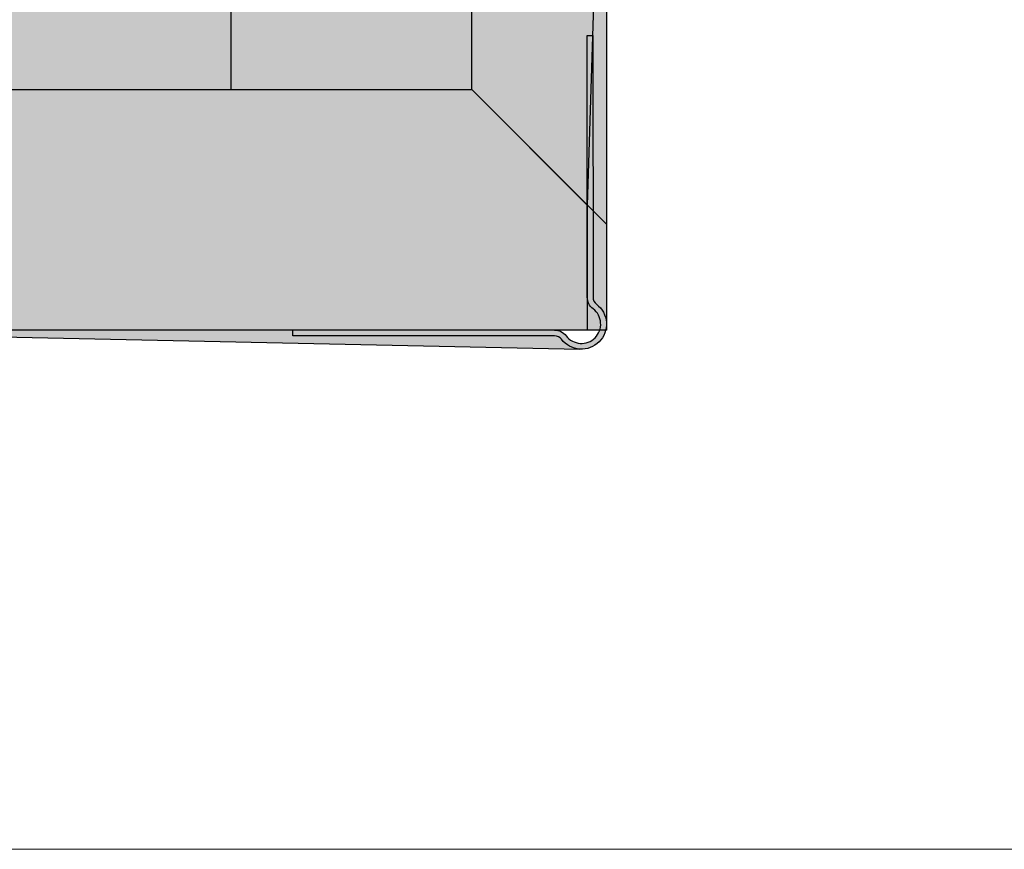
# Model space of a CAD drawing. Units: millimetres. Extents: x 24617 to 24788, y 12343 to 12583.
# Drawn here: x 24660 to 24711, y 12343 to 12386 of the extents above; entities that cross this region are included whole.
import ezdxf

# ---------------------------------------------------------------- set-up
doc = ezdxf.new("R2010")
doc.units = ezdxf.units.MM
doc.header["$LTSCALE"] = 0.2
doc.layers.add('küffner', color=1, linetype='Continuous', lineweight=18, plot=False)
for name, color, linetype in [('Wand-Kontur-GK', 4, 'Continuous'), ('Wand-Kontur-Massiv', 4, 'Continuous'), ('Wand-Schraffur-GK', 254, 'Continuous')]:
    doc.layers.add(name, color=color, linetype=linetype)

msp = doc.modelspace()

# ---------------------------------------------------------------- hatches: boundary and pattern name
at = {"layer": 'Wand-Schraffur-GK'}
for points in [[(24660.24255245232, 12394.31240796153), (24657.24255245232, 12394.31240796153), (24657.24255245232, 12382.01240796153), (24683.24255245232, 12382.01240796153), (24683.24255245232, 12420.51240796153), (24660.24255245232, 12420.50942129247)], [(24670.74255245232, 12415.50942129247), (24683.24255245232, 12415.50942129247), (24683.24255245232, 12382.01240796153), (24670.74255245232, 12382.01240796153)], [(24690.24255245232, 12369.51240796153), (24619.91400008709, 12369.51240796153), (24619.91400008709, 12382.01240796153), (24683.24255245232, 12382.01240796153), (24690.24255245232, 12375.01240796153)], [(24688.85782457469, 12368.5181466576, -0.2165168735338224), (24687.91091121911, 12369.02803997897, 0.2341590602150975), (24687.53913996877, 12369.21240797957), (24673.94169519399, 12369.21712355607), (24673.94179759825, 12369.51240796153), (24642.48719406093, 12369.51240796153)]]:
    msp.add_hatch(color=256, dxfattribs=at).paths.add_polyline_path(points)
h = msp.add_hatch(color=256, dxfattribs=at)
edge = h.paths.add_edge_path()
edge.add_line((24683.24255245232, 12415.50942129247), (24676.54255245232, 12415.51240796153))
edge.add_arc((24676.54255245232, 12415.71240796153), 0.1999999999989086, 270, 359.9999999994789)
edge.add_line((24676.74255245232, 12415.71240796152), (24676.74255245232, 12416.81240796153))
edge.add_arc((24676.54255245232, 12416.81240796153), 0.2000000000007276, 5.211020790090868e-10, 90)
edge.add_line((24676.54255245232, 12417.01240796153), (24674.94255245232, 12417.01240796153))
edge.add_arc((24674.94255245232, 12417.21240796152), 0.1999999999970896, 180, 270, ccw=False)
edge.add_line((24674.74255245232, 12417.21240796152), (24674.74255245232, 12420.31240796153))
edge.add_arc((24674.94255245232, 12420.31240796153), 0.2000000000007276, 90, 179.9999999994789, ccw=False)
edge.add_line((24674.94255245232, 12420.51240796153), (24687.54255245232, 12420.51240796153))
edge.add_arc((24687.54255245232, 12420.31240796153), 0.1999999999989086, 5.210836206970271e-10, 90, ccw=False)
edge.add_line((24687.74255245232, 12420.31240796153), (24687.74255245232, 12417.21240796152))
edge.add_arc((24687.54255245232, 12417.21240796153), 0.2000000000007276, 270, 359.9999999994789, ccw=False)
edge.add_line((24687.54255245232, 12417.01240796153), (24685.94255245232, 12417.01240796153))
edge.add_arc((24685.94255245232, 12416.81240796153), 0.1999999999970896, 90, 180)
edge.add_line((24685.74255245232, 12416.81240796153), (24685.74255245232, 12415.71240796152))
edge.add_arc((24685.94255245232, 12415.71240796152), 0.1999999999970896, 180, 270)
edge.add_line((24685.94255245232, 12415.51240796153), (24686.57686702737, 12415.51240796153))
edge.add_arc((24686.57686702738, 12415.71240796153), 0.1999999999989086, 269.9999999989578, 314.9999999988946)
edge.add_line((24686.71828838361, 12415.57098660529), (24686.90113109609, 12415.75382931776))
edge.add_arc((24687.10894216214, 12415.72213421996), 0.2102142202639387, -14.242003813822976, 171.3281449590594, ccw=False)
edge.add_arc((24687.50823787727, 12415.71240796152), 0.200000000000672, 192.1194891899733, 315)
edge.add_line((24687.64965923351, 12415.57098660529), (24687.83250194598, 12415.75382931776))
edge.add_arc((24688.04031301204, 12415.72213421996), 0.2102142202597938, -14.242003812861924, 171.3281449598901, ccw=False)
edge.add_arc((24688.43960872717, 12415.71240796152), 0.1999999999978789, 192.1194891912111, 270.0000000010422)
edge.add_line((24688.43960872717, 12415.51240796153), (24688.54255245232, 12415.51240796153))
edge.add_arc((24688.54255245232, 12415.31240796153), 0.1999999999989086, 5.210836206970271e-10, 90, ccw=False)
edge.add_line((24688.74255245232, 12415.31240796153), (24688.74255245232, 12414.66544997092))
edge.add_line((24688.74255245232, 12414.66544997092), (24688.26345092519, 12413.70141719127))
edge.add_arc((24688.44255245233, 12413.61240796153), 0.200000000005235, 153.5737086165075, 269.9999999989578)
edge.add_line((24688.44255245232, 12413.41240796152), (24688.54255245232, 12413.41240796152))
edge.add_arc((24688.54255245232, 12413.21240796152), 0.1999999999970896, -26.426291382089687, 90, ccw=False)
edge.add_line((24688.72165397946, 12413.12339873179), (24688.26345092519, 12412.20141719127))
edge.add_arc((24688.44255245233, 12412.11240796153), 0.200000000005235, 153.5737086165075, 269.9999999989578)
edge.add_line((24688.44255245232, 12411.91240796152), (24688.54255245232, 12411.91240796152))
edge.add_arc((24688.54255245232, 12411.71240796152), 0.1999999999970896, -26.426291382089687, 90, ccw=False)
edge.add_line((24688.72165397946, 12411.62339873179), (24688.26345092519, 12410.70141719127))
edge.add_arc((24688.44255245232, 12410.61240796152), 0.2000000000027867, 153.5737086155771, 269.9999999989578)
edge.add_line((24688.44255245232, 12410.41240796152), (24688.54255245232, 12410.41240796152))
edge.add_arc((24688.54255245232, 12410.21240796152), 0.1999999999970896, -26.426291382089687, 90, ccw=False)
edge.add_line((24688.72165397946, 12410.12339873179), (24688.26345092519, 12409.20141719127))
edge.add_arc((24688.44255245233, 12409.11240796153), 0.200000000005235, 153.5737086165075, 224.999999999263)
edge.add_line((24688.30113109609, 12408.97098660529), (24689.65970973985, 12407.61240796153))
edge.add_arc((24689.90113109609, 12407.85382931776), 0.3414213562394012, 224.9999999995683, 360)
edge.add_line((24690.24255245232, 12407.85382931776), (24689.24663106651, 12376.00832934734))
edge.add_line((24689.24663106651, 12376.00832934734), (24683.24255245232, 12382.01240796153))
edge.add_line((24683.24255245232, 12382.01240796153), (24683.24255245232, 12415.50942129247))
h = msp.add_hatch(color=256, dxfattribs=at)
edge = h.paths.add_edge_path()
edge.add_line((24689.24829114839, 12384.64352416385), (24689.54357555385, 12384.6436265681))
edge.add_line((24689.54357555385, 12384.6436265681), (24689.54829113035, 12371.04618179332))
edge.add_arc((24690.01563343043, 12371.04634386703), 0.4673423281769251, 180.0198701024714, 232.7353979427934)
edge.add_arc((24688.9455132486, 12369.63980851349), 1.29999999981471, 363.86769897128903, 412.73539794279264, ccw=False)
edge.add_line((24690.24255245232, 12369.7274971874), (24690.24230427602, 12383.9014881597))
edge.add_line((24690.24230427602, 12383.9014881597), (24690.24218018787, 12390.98848364586))
edge.add_line((24690.24218018787, 12390.98848364586), (24690.24205609972, 12398.07547913201))
edge.add_line((24690.24205609972, 12398.075479132), (24690.24188526144, 12407.83249527711))
edge.add_line((24690.24188526144, 12407.83249527711), (24689.24829114839, 12384.64352416385))
h = msp.add_hatch(color=5, dxfattribs=at)
edge = h.paths.add_edge_path()
edge.add_line((24689.54357555385, 12384.81900391593), (24689.54829113035, 12371.22155914114))
edge.add_arc((24690.01563343043, 12371.22172121486), 0.4673423281784377, 180.0198701021648, 232.7353979427329)
edge.add_arc((24688.9455132486, 12369.81518586131), 1.299999999813942, -44.99999999994333, 52.735397942837096, ccw=False)
edge.add_arc((24688.9455132486, 12369.81518586131), 1.299999999816033, 217.2646020571781, 314.9999999999433, ccw=False)
edge.add_arc((24687.53897789506, 12368.74506567949), 0.4673423281779914, 37.26460205677715, 89.98012989716624)
edge.add_line((24687.53913996877, 12369.21240797957), (24673.94169519399, 12369.21712355608))
edge.add_line((24673.94169519399, 12369.21712355608), (24673.9417992336, 12369.51712353804))
edge.add_line((24673.9417992336, 12369.51712353804), (24687.53924400839, 12369.51240796153))
edge.add_arc((24687.53897789506, 12368.74506567949), 0.7673423281773749, 37.26460205744769, 89.98012989773059, ccw=False)
edge.add_arc((24688.9455132486, 12369.81518586132), 0.9999999998141497, 217.2646020572022, 314.9999999999263)
edge.add_arc((24688.9455132486, 12369.81518586131), 0.9999999998136669, 315.0000000002211, 412.7353979429439)
edge.add_arc((24690.01563343043, 12371.22172121486), 0.7673423281818428, 180.0198701022693, 232.73539794250058, ccw=False)
edge.add_line((24689.24829114839, 12371.22145510153), (24689.24357557189, 12384.81889987631))
edge.add_line((24689.24357557189, 12384.81889987631), (24689.54357555385, 12384.81900391593))

# ---------------------------------------------------------------- linework, layer by layer
at = {"color": 5}
msp.add_lwpolyline([(24689.54357555385, 12384.81900391593), (24689.54829113035, 12371.22155914114, 0.2341590602152463), (24689.73265913095, 12370.8497878908, -0.454332660717891), (24689.86475206402, 12368.8959470459, -0.454332660717824), (24687.91091121911, 12369.02803997897, 0.2341590602150242), (24687.53913996877, 12369.21240797957), (24673.94169519399, 12369.21712355608), (24673.9417992336, 12369.51712353804), (24687.53924400839, 12369.51240796153, -0.2341590602150082), (24688.14966553365, 12369.20968902877, 0.454332660717818), (24689.65262002966, 12369.10807908026, 0.4543326607175349), (24689.55101008115, 12370.61103357627, -0.2341590602147938), (24689.24829114839, 12371.22145510153), (24689.24357557189, 12384.81889987631)], format="xyb", close=True, dxfattribs=at)
at = {"layer": 'küffner', "color": 3}
msp.add_lwpolyline([(24628.16755268687, 12582.51240796153), (24788.16755268687, 12582.51240796153), (24788.16755268687, 12342.51240796153), (24628.16755268688, 12342.51240796153)], close=True, dxfattribs=at)
at = {"layer": 'Wand-Kontur-GK'}
msp.add_lwpolyline([(24690.24255245232, 12369.51240796153), (24619.91400008709, 12369.51240796153), (24619.91400008709, 12382.01240796153), (24683.24255245232, 12382.01240796153), (24690.24255245232, 12375.01240796153)], close=True, dxfattribs=at)
msp.add_lwpolyline([(24628.16755268688, 12382.01240796153), (24683.24255245232, 12382.01240796153), (24689.24663106651, 12376.00832934734), (24689.24829114839, 12369.51240796153), (24628.16755268688, 12369.51240796153)], dxfattribs=at)
at = {"layer": 'Wand-Kontur-Massiv'}
msp.add_lwpolyline([(24657.24255245232, 12420.50942129247), (24657.24255245232, 12382.01240796153), (24670.74255245232, 12382.01240796153), (24670.74255245232, 12420.50942129247)], close=True, dxfattribs=at)
msp.add_lwpolyline([(24690.24255245232, 12407.85382931776), (24689.24663106651, 12376.00832934734), (24683.24255245232, 12382.01240796153), (24683.24255245232, 12415.50942129247)], dxfattribs=at)
at = {"layer": 'Wand-Schraffur-GK'}
for points in [[(24690.24188526144, 12407.83249527711), (24690.24255245232, 12369.7274971874)], [(24642.48719406093, 12369.51240796153), (24688.85782457469, 12368.5181466576)]]:
    msp.add_lwpolyline(points, dxfattribs=at)

doc.saveas('drawing.dxf')
